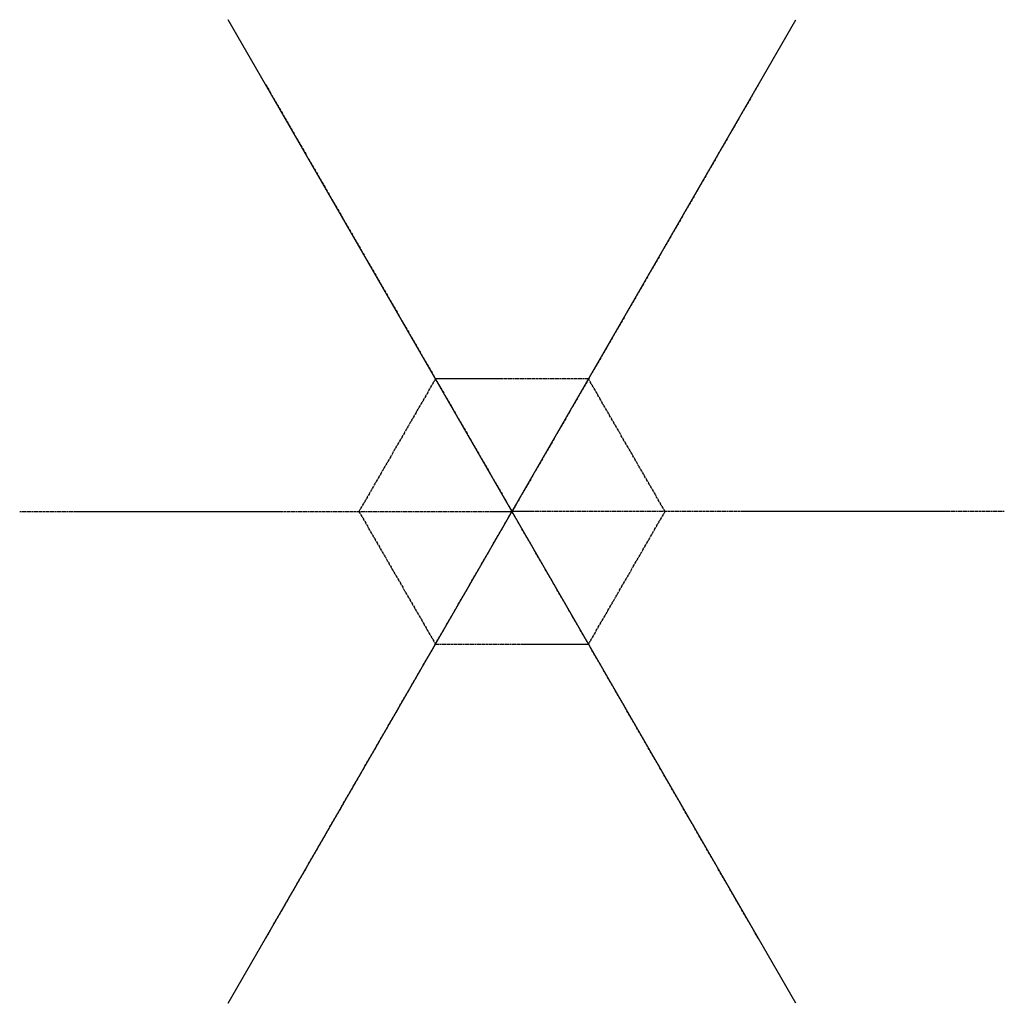
# Model space of a CAD drawing. Units: millimetres. Extents: x -1608 to 1608, y -1606 to 1606.
import ezdxf

# ---------------------------------------------------------------- set-up
doc = ezdxf.new("R2010")
doc.units = ezdxf.units.MM
doc.header["$LTSCALE"] = 0.2
doc.linetypes.add('PHANTOM', pattern=[63.5, 31.75, -6.35, 6.35, -6.35, 6.35, -6.35])
doc.layers.add('CTR', color=1, linetype='PHANTOM')
doc.layers.add('TARMAC', color=7, linetype='Continuous')

msp = doc.modelspace()

# ---------------------------------------------------------------- linework, layer by layer
at = {"layer": 'CTR'}
for p, q in [((-804.1, 1392.7), (0, 0)), ((804.1, 1392.7), (0, 0)), ((-250, 433), (-500, 0)), ((-250, 433), (-500, 0)), ((250, 433), (-250, 433)), ((250, 433), (-250, 433)), ((500, 0), (250, 433)), ((500, 0), (250, 433)), ((-1608.2, 0), (0, 0)), ((-500, 0), (-250, -433)), ((-500, 0), (-250, -433)), ((-804.1, -1392.7), (0, 0)), ((804.1, -1392.7), (0, 0)), ((1608.2, 0), (0, 0)), ((250, -433), (500, 0)), ((250, -433), (500, 0)), ((-250, -433), (250, -433)), ((-250, -433), (250, -433))]:
    msp.add_line(p, q, dxfattribs=at)
at = {"layer": 'TARMAC', "extrusion": (0.866025, -0.5, 0)}
for p, q in [((927, -1605.6), (-927, 1605.6)), ((-927, -1605.6), (927, 1605.6))]:
    msp.add_line(p, q, dxfattribs=at)

doc.saveas('drawing.dxf')
